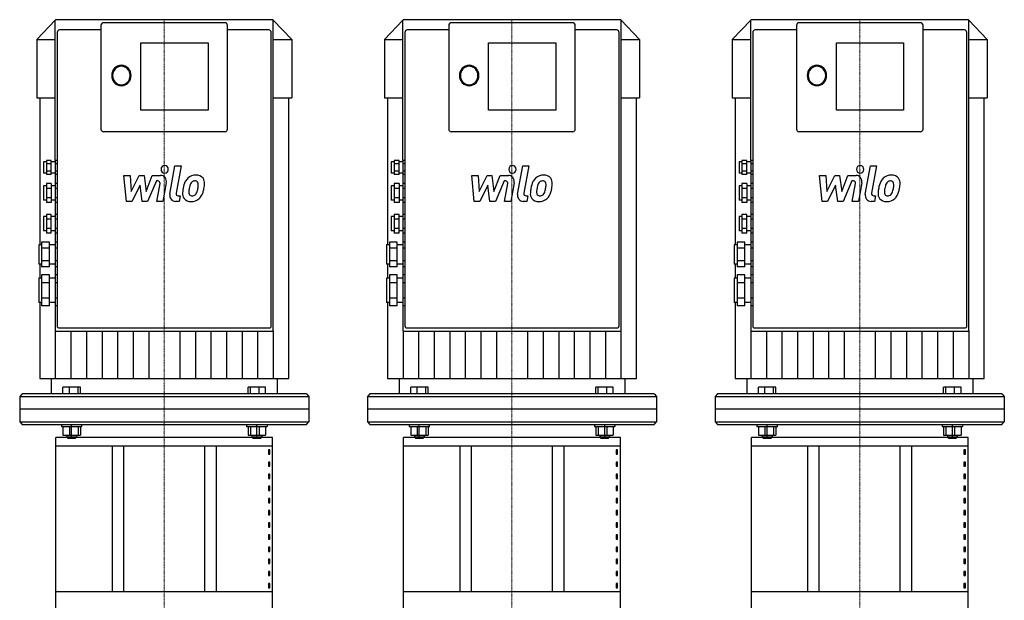
# Model space of a CAD drawing. Extents: x 0 to 1500, y 0 to 1885.
# Drawn here: x 625 to 1475, y 525 to 1026 of the extents above; entities that cross this region are included whole.
import ezdxf

# ---------------------------------------------------------------- set-up
doc = ezdxf.new("R2010")
doc.units = 0
doc.linetypes.add('DASHDOT', pattern=[1, 0.5, -0.25, 0, -0.25])
doc.layers.get('0').update_dxf_attribs({"color": 124})
doc.layers.add('CP_AXIS', color=143, linetype='DASHDOT', lineweight=18)
doc.layers.add('CP_DETAL', color=33, linetype='Continuous')

msp = doc.modelspace()

# ---------------------------------------------------------------- linework, layer by layer
at = {"extrusion": (0, 1, 0)}
for p, q in [((655.95, 1025.71), (640, 1008.94)), ((655.98, 1025.71), (655.95, 1025.71)), ((843.63, 1026), (656.37, 1026)), ((695.42, 1021.14), (695.42, 931.63)), ((802.48, 1023.35), (697.52, 1023.35)), ((804.58, 931.63), (804.58, 1021.14)), ((844.05, 1025.71), (844.02, 1025.71)), ((844.05, 1025.71), (860, 1008.94)), ((844.05, 758.07), (844.05, 1025.56)), ((955.95, 1025.71), (940, 1008.94)), ((955.98, 1025.71), (955.95, 1025.71)), ((1143.63, 1026), (956.37, 1026)), ((995.42, 1021.14), (995.42, 931.63)), ((1102.48, 1023.35), (997.52, 1023.35)), ((1104.58, 931.63), (1104.58, 1021.14)), ((1144.05, 1025.71), (1144.02, 1025.71)), ((1144.05, 1025.71), (1160, 1008.94)), ((1144.05, 758.07), (1144.05, 1025.56)), ((1255.95, 1025.71), (1240, 1008.94)), ((1255.98, 1025.71), (1255.95, 1025.71)), ((1443.63, 1026), (1256.37, 1026)), ((1295.42, 1021.14), (1295.42, 931.63)), ((1402.48, 1023.35), (1297.52, 1023.35)), ((1404.58, 931.63), (1404.58, 1021.14)), ((1444.05, 1025.71), (1444.02, 1025.71)), ((1444.05, 1025.71), (1460, 1008.94)), ((1444.05, 758.07), (1444.05, 1025.56)), ((657.63, 1014.96), (657.63, 770.65)), ((695.42, 1017.17), (659.73, 1017.17)), ((840.27, 1017.17), (804.58, 1017.17)), ((842.37, 770.65), (842.37, 1014.96)), ((957.63, 1014.96), (957.63, 770.65)), ((995.42, 1017.17), (959.73, 1017.17)), ((1140.27, 1017.17), (1104.58, 1017.17)), ((1142.37, 770.65), (1142.37, 1014.96)), ((1257.63, 1014.96), (1257.63, 770.65)), ((1295.42, 1017.17), (1259.73, 1017.17)), ((1440.27, 1017.17), (1404.58, 1017.17)), ((1442.37, 770.65), (1442.37, 1014.96)), ((640, 1008.94), (655.95, 1008.94)), ((640, 1008.94), (640, 958.62)), ((729.85, 948.03), (729.85, 1005.98)), ((729.85, 1005.98), (787.79, 1005.98)), ((787.79, 1005.98), (787.79, 948.03)), ((844.05, 1008.94), (860, 1008.94)), ((860, 1008.94), (860, 958.62)), ((940, 1008.94), (955.95, 1008.94)), ((940, 1008.94), (940, 958.62)), ((1029.85, 948.03), (1029.85, 1005.98)), ((1029.85, 1005.98), (1087.79, 1005.98)), ((1087.79, 1005.98), (1087.79, 948.03)), ((1144.05, 1008.94), (1160, 1008.94)), ((1160, 1008.94), (1160, 958.62)), ((1240, 1008.94), (1255.95, 1008.94)), ((1240, 1008.94), (1240, 958.62)), ((1329.85, 948.03), (1329.85, 1005.98)), ((1329.85, 1005.98), (1387.79, 1005.98)), ((1387.79, 1005.98), (1387.79, 948.03)), ((1444.05, 1008.94), (1460, 1008.94)), ((1460, 1008.94), (1460, 958.62)), ((640, 958.62), (655.95, 958.62)), ((642.63, 958.62), (642.63, 831.96)), ((844.05, 958.62), (860, 958.62)), ((857.37, 716.73), (857.37, 958.62)), ((940, 958.62), (955.95, 958.62)), ((942.63, 958.62), (942.63, 831.96)), ((1144.05, 958.62), (1160, 958.62)), ((1157.37, 716.73), (1157.37, 958.62)), ((1240, 958.62), (1255.95, 958.62)), ((1242.63, 958.62), (1242.63, 831.96)), ((1444.05, 958.62), (1460, 958.62)), ((1457.37, 716.73), (1457.37, 958.62)), ((787.79, 948.03), (729.85, 948.03)), ((1087.79, 948.03), (1029.85, 948.03)), ((1387.79, 948.03), (1329.85, 948.03)), ((802.48, 929.42), (697.52, 929.42)), ((1102.48, 929.42), (997.52, 929.42)), ((1402.48, 929.42), (1297.52, 929.42)), ((645.88, 903.47), (645.88, 893.76)), ((648.4, 903.47), (645.88, 903.47)), ((648.4, 904.73), (648.4, 892.5)), ((652.6, 904.73), (648.4, 904.73)), ((652.6, 901.67), (648.4, 901.67)), ((652.6, 892.5), (652.6, 904.73)), ((655.95, 903.47), (652.6, 903.47)), ((655.95, 904.73), (655.95, 901.67)), ((657.63, 904.73), (655.95, 904.73)), ((655.95, 901.67), (655.95, 895.56)), ((657.63, 901.67), (655.95, 901.67)), ((945.88, 903.47), (945.88, 893.76)), ((948.4, 903.47), (945.88, 903.47)), ((948.4, 904.73), (948.4, 892.5)), ((952.6, 904.73), (948.4, 904.73)), ((952.6, 901.67), (948.4, 901.67)), ((952.6, 892.5), (952.6, 904.73)), ((955.95, 903.47), (952.6, 903.47)), ((955.95, 904.73), (955.95, 901.67)), ((957.63, 904.73), (955.95, 904.73)), ((955.95, 901.67), (955.95, 895.56)), ((957.63, 901.67), (955.95, 901.67)), ((1245.88, 903.47), (1245.88, 893.76)), ((1248.4, 903.47), (1245.88, 903.47)), ((1248.4, 904.73), (1248.4, 892.5)), ((1252.6, 904.73), (1248.4, 904.73)), ((1252.6, 901.67), (1248.4, 901.67)), ((1252.6, 892.5), (1252.6, 904.73)), ((1255.95, 903.47), (1252.6, 903.47)), ((1255.95, 904.73), (1255.95, 901.67)), ((1257.63, 904.73), (1255.95, 904.73)), ((1255.95, 901.67), (1255.95, 895.56)), ((1257.63, 901.67), (1255.95, 901.67)), ((648.4, 893.76), (645.88, 893.76)), ((652.6, 895.56), (648.4, 895.56)), ((652.6, 892.5), (648.4, 892.5)), ((655.95, 893.76), (652.6, 893.76)), ((657.63, 895.56), (655.95, 895.56)), ((655.95, 895.56), (655.95, 892.5)), ((655.95, 892.5), (655.95, 884.7)), ((657.63, 892.5), (655.95, 892.5)), ((948.4, 893.76), (945.88, 893.76)), ((952.6, 895.56), (948.4, 895.56)), ((952.6, 892.5), (948.4, 892.5)), ((955.95, 893.76), (952.6, 893.76)), ((957.63, 895.56), (955.95, 895.56)), ((955.95, 895.56), (955.95, 892.5)), ((955.95, 892.5), (955.95, 884.7)), ((957.63, 892.5), (955.95, 892.5)), ((1248.4, 893.76), (1245.88, 893.76)), ((1252.6, 895.56), (1248.4, 895.56)), ((1252.6, 892.5), (1248.4, 892.5)), ((1255.95, 893.76), (1252.6, 893.76)), ((1257.63, 895.56), (1255.95, 895.56)), ((1255.95, 895.56), (1255.95, 892.5)), ((1255.95, 892.5), (1255.95, 884.7)), ((1257.63, 892.5), (1255.95, 892.5)), ((648.4, 884.7), (648.4, 868.39)), ((652.6, 884.7), (648.4, 884.7)), ((652.6, 884.7), (652.6, 868.39)), ((655.95, 884.7), (655.95, 880.62)), ((657.63, 884.7), (655.95, 884.7)), ((948.4, 884.7), (948.4, 868.39)), ((952.6, 884.7), (948.4, 884.7)), ((952.6, 884.7), (952.6, 868.39)), ((955.95, 884.7), (955.95, 880.62)), ((957.63, 884.7), (955.95, 884.7)), ((1248.4, 884.7), (1248.4, 868.39)), ((1252.6, 884.7), (1248.4, 884.7)), ((1252.6, 884.7), (1252.6, 868.39)), ((1255.95, 884.7), (1255.95, 880.62)), ((1257.63, 884.7), (1255.95, 884.7)), ((645.88, 882.72), (645.88, 870.36)), ((648.4, 882.72), (645.88, 882.72)), ((652.6, 880.62), (648.4, 880.62)), ((655.95, 882.72), (652.6, 882.72)), ((655.95, 880.62), (655.95, 872.47)), ((657.63, 880.62), (655.95, 880.62)), ((945.88, 882.72), (945.88, 870.36)), ((948.4, 882.72), (945.88, 882.72)), ((952.6, 880.62), (948.4, 880.62)), ((955.95, 882.72), (952.6, 882.72)), ((955.95, 880.62), (955.95, 872.47)), ((957.63, 880.62), (955.95, 880.62)), ((1245.88, 882.72), (1245.88, 870.36)), ((1248.4, 882.72), (1245.88, 882.72)), ((1252.6, 880.62), (1248.4, 880.62)), ((1255.95, 882.72), (1252.6, 882.72)), ((1255.95, 880.62), (1255.95, 872.47)), ((1257.63, 880.62), (1255.95, 880.62)), ((648.4, 870.36), (645.88, 870.36)), ((652.6, 872.47), (648.4, 872.47)), ((652.6, 868.39), (648.4, 868.39)), ((655.95, 870.36), (652.6, 870.36)), ((657.63, 872.47), (655.95, 872.47)), ((655.95, 872.47), (655.95, 868.39)), ((655.95, 868.39), (655.95, 858.21)), ((657.63, 868.39), (655.95, 868.39)), ((948.4, 870.36), (945.88, 870.36)), ((952.6, 872.47), (948.4, 872.47)), ((952.6, 868.39), (948.4, 868.39)), ((955.95, 870.36), (952.6, 870.36)), ((957.63, 872.47), (955.95, 872.47)), ((955.95, 872.47), (955.95, 868.39)), ((955.95, 868.39), (955.95, 858.21)), ((957.63, 868.39), (955.95, 868.39)), ((1248.4, 870.36), (1245.88, 870.36)), ((1252.6, 872.47), (1248.4, 872.47)), ((1252.6, 868.39), (1248.4, 868.39)), ((1255.95, 870.36), (1252.6, 870.36)), ((1257.63, 872.47), (1255.95, 872.47)), ((1255.95, 872.47), (1255.95, 868.39)), ((1255.95, 868.39), (1255.95, 858.21)), ((1257.63, 868.39), (1255.95, 868.39)), ((648.4, 858.21), (648.4, 841.9)), ((652.6, 858.21), (648.4, 858.21)), ((652.6, 841.9), (652.6, 858.21)), ((655.95, 858.21), (655.95, 854.14)), ((657.63, 858.21), (655.95, 858.21)), ((948.4, 858.21), (948.4, 841.9)), ((952.6, 858.21), (948.4, 858.21)), ((952.6, 841.9), (952.6, 858.21)), ((955.95, 858.21), (955.95, 854.14)), ((957.63, 858.21), (955.95, 858.21)), ((1248.4, 858.21), (1248.4, 841.9)), ((1252.6, 858.21), (1248.4, 858.21)), ((1252.6, 841.9), (1252.6, 858.21)), ((1255.95, 858.21), (1255.95, 854.14)), ((1257.63, 858.21), (1255.95, 858.21)), ((645.88, 856.24), (645.88, 843.88)), ((648.4, 856.24), (645.88, 856.24)), ((652.6, 854.14), (648.4, 854.14)), ((655.95, 856.24), (652.6, 856.24)), ((655.95, 854.14), (655.95, 845.98)), ((657.63, 854.14), (655.95, 854.14)), ((945.88, 856.24), (945.88, 843.88)), ((948.4, 856.24), (945.88, 856.24)), ((952.6, 854.14), (948.4, 854.14)), ((955.95, 856.24), (952.6, 856.24)), ((955.95, 854.14), (955.95, 845.98)), ((957.63, 854.14), (955.95, 854.14)), ((1245.88, 856.24), (1245.88, 843.88)), ((1248.4, 856.24), (1245.88, 856.24)), ((1252.6, 854.14), (1248.4, 854.14)), ((1255.95, 856.24), (1252.6, 856.24)), ((1255.95, 854.14), (1255.95, 845.98)), ((1257.63, 854.14), (1255.95, 854.14)), ((648.4, 843.88), (645.88, 843.88)), ((652.6, 845.98), (648.4, 845.98)), ((652.6, 841.9), (648.4, 841.9)), ((655.95, 843.88), (652.6, 843.88)), ((657.63, 845.98), (655.95, 845.98)), ((655.95, 845.98), (655.95, 841.9)), ((655.95, 841.9), (655.95, 834.28)), ((657.63, 841.9), (655.95, 841.9)), ((948.4, 843.88), (945.88, 843.88)), ((952.6, 845.98), (948.4, 845.98)), ((952.6, 841.9), (948.4, 841.9)), ((955.95, 843.88), (952.6, 843.88)), ((957.63, 845.98), (955.95, 845.98)), ((955.95, 845.98), (955.95, 841.9)), ((955.95, 841.9), (955.95, 834.28)), ((957.63, 841.9), (955.95, 841.9)), ((1248.4, 843.88), (1245.88, 843.88)), ((1252.6, 845.98), (1248.4, 845.98)), ((1252.6, 841.9), (1248.4, 841.9)), ((1255.95, 843.88), (1252.6, 843.88)), ((1257.63, 845.98), (1255.95, 845.98)), ((1255.95, 845.98), (1255.95, 841.9)), ((1255.95, 841.9), (1255.95, 834.28)), ((1257.63, 841.9), (1255.95, 841.9)), ((644.2, 834.28), (644.2, 812.87)), ((650.92, 834.28), (644.2, 834.28)), ((650.92, 812.87), (650.92, 834.28)), ((655.95, 834.28), (655.95, 828.93)), ((657.63, 834.28), (655.95, 834.28)), ((944.2, 834.28), (944.2, 812.87)), ((950.92, 834.28), (944.2, 834.28)), ((950.92, 812.87), (950.92, 834.28)), ((955.95, 834.28), (955.95, 828.93)), ((957.63, 834.28), (955.95, 834.28)), ((1244.2, 834.28), (1244.2, 812.87)), ((1250.92, 834.28), (1244.2, 834.28)), ((1250.92, 812.87), (1250.92, 834.28)), ((1255.95, 834.28), (1255.95, 828.93)), ((1257.63, 834.28), (1255.95, 834.28)), ((641.68, 831.96), (641.68, 815.19)), ((644.2, 831.96), (641.68, 831.96)), ((650.92, 828.93), (644.2, 828.93)), ((655.95, 831.96), (650.92, 831.96)), ((655.95, 828.93), (655.95, 818.22)), ((657.63, 828.93), (655.95, 828.93)), ((941.68, 831.96), (941.68, 815.19)), ((944.2, 831.96), (941.68, 831.96)), ((950.92, 828.93), (944.2, 828.93)), ((955.95, 831.96), (950.92, 831.96)), ((955.95, 828.93), (955.95, 818.22)), ((957.63, 828.93), (955.95, 828.93)), ((1241.68, 831.96), (1241.68, 815.19)), ((1244.2, 831.96), (1241.68, 831.96)), ((1250.92, 828.93), (1244.2, 828.93)), ((1255.95, 831.96), (1250.92, 831.96)), ((1255.95, 828.93), (1255.95, 818.22)), ((1257.63, 828.93), (1255.95, 828.93)), ((650.92, 818.22), (644.2, 818.22)), ((657.63, 818.22), (655.95, 818.22)), ((655.95, 818.22), (655.95, 812.87)), ((950.92, 818.22), (944.2, 818.22)), ((957.63, 818.22), (955.95, 818.22)), ((955.95, 818.22), (955.95, 812.87)), ((1250.92, 818.22), (1244.2, 818.22)), ((1257.63, 818.22), (1255.95, 818.22)), ((1255.95, 818.22), (1255.95, 812.87)), ((644.2, 815.19), (641.68, 815.19)), ((642.63, 815.19), (642.63, 803.27)), ((650.92, 812.87), (644.2, 812.87)), ((655.95, 815.19), (650.92, 815.19)), ((655.95, 812.87), (655.95, 805.93)), ((657.63, 812.87), (655.95, 812.87)), ((944.2, 815.19), (941.68, 815.19)), ((942.63, 815.19), (942.63, 803.27)), ((950.92, 812.87), (944.2, 812.87)), ((955.95, 815.19), (950.92, 815.19)), ((955.95, 812.87), (955.95, 805.93)), ((957.63, 812.87), (955.95, 812.87)), ((1244.2, 815.19), (1241.68, 815.19)), ((1242.63, 815.19), (1242.63, 803.27)), ((1250.92, 812.87), (1244.2, 812.87)), ((1255.95, 815.19), (1250.92, 815.19)), ((1255.95, 812.87), (1255.95, 805.93)), ((1257.63, 812.87), (1255.95, 812.87)), ((641.68, 803.27), (641.68, 782.08)), ((644.2, 803.27), (641.68, 803.27)), ((644.2, 805.93), (644.2, 779.42)), ((650.92, 805.93), (644.2, 805.93)), ((650.92, 799.3), (644.2, 799.3)), ((650.92, 779.42), (650.92, 805.93)), ((655.95, 803.27), (650.92, 803.27)), ((655.95, 805.93), (655.95, 799.3)), ((657.63, 805.93), (655.95, 805.93)), ((655.95, 799.3), (655.95, 786.05)), ((657.63, 799.3), (655.95, 799.3)), ((941.68, 803.27), (941.68, 782.08)), ((944.2, 803.27), (941.68, 803.27)), ((944.2, 805.93), (944.2, 779.42)), ((950.92, 805.93), (944.2, 805.93)), ((950.92, 799.3), (944.2, 799.3)), ((950.92, 779.42), (950.92, 805.93)), ((955.95, 803.27), (950.92, 803.27)), ((955.95, 805.93), (955.95, 799.3)), ((957.63, 805.93), (955.95, 805.93)), ((955.95, 799.3), (955.95, 786.05)), ((957.63, 799.3), (955.95, 799.3)), ((1241.68, 803.27), (1241.68, 782.08)), ((1244.2, 803.27), (1241.68, 803.27)), ((1244.2, 805.93), (1244.2, 779.42)), ((1250.92, 805.93), (1244.2, 805.93)), ((1250.92, 799.3), (1244.2, 799.3)), ((1250.92, 779.42), (1250.92, 805.93)), ((1255.95, 803.27), (1250.92, 803.27)), ((1255.95, 805.93), (1255.95, 799.3)), ((1257.63, 805.93), (1255.95, 805.93)), ((1255.95, 799.3), (1255.95, 786.05)), ((1257.63, 799.3), (1255.95, 799.3)), ((644.2, 782.08), (641.68, 782.08)), ((642.63, 782.08), (642.63, 716.73)), ((650.92, 786.05), (644.2, 786.05)), ((655.95, 782.08), (650.92, 782.08)), ((657.63, 786.05), (655.95, 786.05)), ((655.95, 786.05), (655.95, 779.42)), ((944.2, 782.08), (941.68, 782.08)), ((942.63, 782.08), (942.63, 716.73)), ((950.92, 786.05), (944.2, 786.05)), ((955.95, 782.08), (950.92, 782.08)), ((957.63, 786.05), (955.95, 786.05)), ((955.95, 786.05), (955.95, 779.42)), ((1244.2, 782.08), (1241.68, 782.08)), ((1242.63, 782.08), (1242.63, 716.73)), ((1250.92, 786.05), (1244.2, 786.05)), ((1255.95, 782.08), (1250.92, 782.08)), ((1257.63, 786.05), (1255.95, 786.05)), ((1255.95, 786.05), (1255.95, 779.42)), ((650.92, 779.42), (644.2, 779.42)), ((655.95, 779.42), (655.95, 758.07)), ((657.63, 779.42), (655.95, 779.42)), ((950.92, 779.42), (944.2, 779.42)), ((955.95, 779.42), (955.95, 758.07)), ((957.63, 779.42), (955.95, 779.42)), ((1250.92, 779.42), (1244.2, 779.42)), ((1255.95, 779.42), (1255.95, 758.07)), ((1257.63, 779.42), (1255.95, 779.42)), ((657.63, 770.65), (657.63, 770.23)), ((657.63, 770.23), (657.63, 762.03)), ((842.37, 770.23), (842.37, 770.65)), ((842.37, 762.03), (842.37, 770.23)), ((957.63, 770.65), (957.63, 770.23)), ((957.63, 770.23), (957.63, 762.03)), ((1142.37, 770.23), (1142.37, 770.65)), ((1142.37, 762.03), (1142.37, 770.23)), ((1257.63, 770.65), (1257.63, 770.23)), ((1257.63, 770.23), (1257.63, 762.03)), ((1442.37, 770.23), (1442.37, 770.65)), ((1442.37, 762.03), (1442.37, 770.23)), ((656.37, 757.62), (843.63, 757.62)), ((659.31, 760.27), (840.69, 760.27)), ((956.37, 757.62), (1143.63, 757.62)), ((959.31, 760.27), (1140.69, 760.27)), ((1256.37, 757.62), (1443.63, 757.62)), ((1259.31, 760.27), (1440.69, 760.27)), ((652.6, 716.73), (652.6, 703.48)), ((847.4, 716.73), (847.4, 703.48)), ((952.6, 716.73), (952.6, 703.48)), ((1147.4, 716.73), (1147.4, 703.48)), ((1252.6, 716.73), (1252.6, 703.48)), ((1447.4, 716.73), (1447.4, 703.48)), ((662.65, 703.48), (662.65, 709.13)), ((677.63, 709.13), (662.65, 709.13)), ((668.13, 703.48), (668.13, 709.13)), ((675.63, 703.48), (675.63, 709.13)), ((677.63, 703.48), (677.63, 709.13)), ((822.37, 703.48), (822.37, 709.13)), ((837.35, 709.13), (822.37, 709.13)), ((824.37, 703.48), (824.37, 709.13)), ((831.87, 703.48), (831.87, 709.13)), ((837.35, 703.48), (837.35, 709.13)), ((962.65, 703.48), (962.65, 709.13)), ((977.63, 709.13), (962.65, 709.13)), ((968.13, 703.48), (968.13, 709.13)), ((975.63, 703.48), (975.63, 709.13)), ((977.63, 703.48), (977.63, 709.13)), ((1122.37, 703.48), (1122.37, 709.13)), ((1137.35, 709.13), (1122.37, 709.13)), ((1124.37, 703.48), (1124.37, 709.13)), ((1131.87, 703.48), (1131.87, 709.13)), ((1137.35, 703.48), (1137.35, 709.13)), ((1262.65, 703.48), (1262.65, 709.13)), ((1277.63, 709.13), (1262.65, 709.13)), ((1268.13, 703.48), (1268.13, 709.13)), ((1275.63, 703.48), (1275.63, 709.13)), ((1277.63, 703.48), (1277.63, 709.13)), ((1422.37, 703.48), (1422.37, 709.13)), ((1437.35, 709.13), (1422.37, 709.13)), ((1424.37, 703.48), (1424.37, 709.13)), ((1431.87, 703.48), (1431.87, 709.13)), ((1437.35, 703.48), (1437.35, 709.13)), ((627.4, 703.48), (625.31, 701.28)), ((625.31, 701.28), (874.69, 701.28)), ((625.31, 701.28), (625.31, 690.24)), ((872.6, 703.48), (627.4, 703.48)), ((872.6, 703.48), (874.69, 701.28)), ((874.69, 701.28), (874.69, 690.24)), ((927.4, 703.48), (925.31, 701.28)), ((925.31, 701.28), (1174.69, 701.28)), ((925.31, 701.28), (925.31, 690.24)), ((1172.6, 703.48), (927.4, 703.48)), ((1172.6, 703.48), (1174.69, 701.28)), ((1174.69, 701.28), (1174.69, 690.24)), ((1227.4, 703.48), (1225.31, 701.28)), ((1225.31, 701.28), (1474.69, 701.28)), ((1225.31, 701.28), (1225.31, 690.24)), ((1472.6, 703.48), (1227.4, 703.48)), ((1472.6, 703.48), (1474.69, 701.28)), ((1474.69, 701.28), (1474.69, 690.24)), ((661.33, 677), (661.33, 675.23)), ((661.33, 675.23), (678.96, 675.23)), ((662.65, 675.23), (662.65, 667.82)), ((668.13, 675.23), (668.13, 667.82)), ((670, 665.94), (670, 677)), ((675.63, 675.23), (675.63, 667.82)), ((677.63, 675.23), (677.63, 667.82)), ((821.04, 677), (821.04, 675.23)), ((821.04, 675.23), (838.67, 675.23)), ((822.37, 675.23), (822.37, 667.82)), ((824.37, 675.23), (824.37, 667.82)), ((830, 665.94), (830, 677)), ((831.87, 675.23), (831.87, 667.82)), ((837.35, 675.23), (837.35, 667.82)), ((838.67, 677), (838.67, 675.23)), ((961.33, 677), (961.33, 675.23)), ((961.33, 675.23), (978.96, 675.23)), ((962.65, 675.23), (962.65, 667.82)), ((968.13, 675.23), (968.13, 667.82)), ((970, 665.94), (970, 677)), ((975.63, 675.23), (975.63, 667.82)), ((977.63, 675.23), (977.63, 667.82)), ((1121.04, 677), (1121.04, 675.23)), ((1121.04, 675.23), (1138.67, 675.23)), ((1122.37, 675.23), (1122.37, 667.82)), ((1124.37, 675.23), (1124.37, 667.82)), ((1130, 665.94), (1130, 677)), ((1131.87, 675.23), (1131.87, 667.82)), ((1137.35, 675.23), (1137.35, 667.82)), ((1138.67, 677), (1138.67, 675.23)), ((1261.33, 677), (1261.33, 675.23)), ((1261.33, 675.23), (1278.96, 675.23)), ((1262.65, 675.23), (1262.65, 667.82)), ((1268.13, 675.23), (1268.13, 667.82)), ((1270, 665.94), (1270, 677)), ((1275.63, 675.23), (1275.63, 667.82)), ((1277.63, 675.23), (1277.63, 667.82)), ((1421.04, 677), (1421.04, 675.23)), ((1421.04, 675.23), (1438.67, 675.23)), ((1422.37, 675.23), (1422.37, 667.82)), ((1424.37, 675.23), (1424.37, 667.82)), ((1430, 665.94), (1430, 677)), ((1431.87, 675.23), (1431.87, 667.82)), ((1437.35, 675.23), (1437.35, 667.82)), ((1438.67, 677), (1438.67, 675.23)), ((843.5, 665.94), (656.5, 665.94)), ((656.5, 518.12), (656.5, 665.94)), ((662.65, 667.82), (677.63, 667.82)), ((665.94, 667.82), (665.94, 666.05)), ((674.34, 666.05), (665.94, 666.05)), ((666.78, 665.17), (665.94, 666.05)), ((666.78, 665.17), (673.5, 665.17)), ((673.5, 665.17), (674.34, 666.05)), ((674.34, 667.82), (674.34, 666.05)), ((822.37, 667.82), (837.35, 667.82)), ((825.66, 667.82), (825.66, 666.05)), ((834.06, 666.05), (825.66, 666.05)), ((826.5, 665.17), (825.66, 666.05)), ((826.5, 665.17), (833.22, 665.17)), ((833.22, 665.17), (834.06, 666.05)), ((834.06, 667.82), (834.06, 666.05)), ((843.5, 518.12), (843.5, 665.94)), ((1143.5, 665.94), (956.5, 665.94)), ((956.5, 518.12), (956.5, 665.94)), ((962.65, 667.82), (977.63, 667.82)), ((965.94, 667.82), (965.94, 666.05)), ((974.34, 666.05), (965.94, 666.05)), ((966.78, 665.17), (965.94, 666.05)), ((966.78, 665.17), (973.5, 665.17)), ((973.5, 665.17), (974.34, 666.05)), ((974.34, 667.82), (974.34, 666.05)), ((1122.37, 667.82), (1137.35, 667.82)), ((1125.66, 667.82), (1125.66, 666.05)), ((1134.06, 666.05), (1125.66, 666.05)), ((1126.5, 665.17), (1125.66, 666.05)), ((1126.5, 665.17), (1133.22, 665.17)), ((1133.22, 665.17), (1134.06, 666.05)), ((1134.06, 667.82), (1134.06, 666.05)), ((1143.5, 518.12), (1143.5, 665.94)), ((1443.5, 665.94), (1256.5, 665.94)), ((1256.5, 518.12), (1256.5, 665.94)), ((1262.65, 667.82), (1277.63, 667.82)), ((1265.94, 667.82), (1265.94, 666.05)), ((1274.34, 666.05), (1265.94, 666.05)), ((1266.78, 665.17), (1265.94, 666.05)), ((1266.78, 665.17), (1273.5, 665.17)), ((1273.5, 665.17), (1274.34, 666.05)), ((1274.34, 667.82), (1274.34, 666.05)), ((1422.37, 667.82), (1437.35, 667.82)), ((1425.66, 667.82), (1425.66, 666.05)), ((1434.06, 666.05), (1425.66, 666.05)), ((1426.5, 665.17), (1425.66, 666.05)), ((1426.5, 665.17), (1433.22, 665.17)), ((1433.22, 665.17), (1434.06, 666.05)), ((1434.06, 667.82), (1434.06, 666.05)), ((1443.5, 518.12), (1443.5, 665.94)), ((656.5, 658.56), (843.5, 658.56)), ((705, 658.56), (705, 532.87)), ((715, 532.87), (715, 658.56)), ((785, 532.87), (785, 658.56)), ((795, 532.87), (795, 658.56)), ((841.14, 655.17), (839.84, 655.17)), ((839.84, 655.17), (839.84, 651.48)), ((841.14, 651.48), (841.14, 655.17)), ((956.5, 658.56), (1143.5, 658.56)), ((1005, 658.56), (1005, 532.87)), ((1015, 532.87), (1015, 658.56)), ((1085, 532.87), (1085, 658.56)), ((1095, 532.87), (1095, 658.56)), ((1141.14, 655.17), (1139.84, 655.17)), ((1139.84, 655.17), (1139.84, 651.48)), ((1141.14, 651.48), (1141.14, 655.17)), ((1256.5, 658.56), (1443.5, 658.56)), ((1305, 658.56), (1305, 532.87)), ((1315, 532.87), (1315, 658.56)), ((1385, 532.87), (1385, 658.56)), ((1395, 532.87), (1395, 658.56)), ((1441.14, 655.17), (1439.84, 655.17)), ((1439.84, 655.17), (1439.84, 651.48)), ((1441.14, 651.48), (1441.14, 655.17)), ((839.84, 651.48), (841.14, 651.48)), ((1139.84, 651.48), (1141.14, 651.48)), ((1439.84, 651.48), (1441.14, 651.48)), ((841.14, 644.69), (839.84, 644.69)), ((839.84, 644.69), (839.84, 641.01)), ((839.84, 641.01), (841.14, 641.01)), ((841.14, 641.01), (841.14, 644.69)), ((1141.14, 644.69), (1139.84, 644.69)), ((1139.84, 644.69), (1139.84, 641.01)), ((1139.84, 641.01), (1141.14, 641.01)), ((1141.14, 641.01), (1141.14, 644.69)), ((1441.14, 644.69), (1439.84, 644.69)), ((1439.84, 644.69), (1439.84, 641.01)), ((1439.84, 641.01), (1441.14, 641.01)), ((1441.14, 641.01), (1441.14, 644.69)), ((841.14, 634.22), (839.84, 634.22)), ((839.84, 634.22), (839.84, 630.53)), ((839.84, 630.53), (841.14, 630.53)), ((841.14, 630.53), (841.14, 634.22)), ((1141.14, 634.22), (1139.84, 634.22)), ((1139.84, 634.22), (1139.84, 630.53)), ((1139.84, 630.53), (1141.14, 630.53)), ((1141.14, 630.53), (1141.14, 634.22)), ((1441.14, 634.22), (1439.84, 634.22)), ((1439.84, 634.22), (1439.84, 630.53)), ((1439.84, 630.53), (1441.14, 630.53)), ((1441.14, 630.53), (1441.14, 634.22)), ((841.14, 623.75), (839.84, 623.75)), ((839.84, 623.75), (839.84, 620.06)), ((839.84, 620.06), (841.14, 620.06)), ((841.14, 620.06), (841.14, 623.75)), ((1141.14, 623.75), (1139.84, 623.75)), ((1139.84, 623.75), (1139.84, 620.06)), ((1139.84, 620.06), (1141.14, 620.06)), ((1141.14, 620.06), (1141.14, 623.75)), ((1441.14, 623.75), (1439.84, 623.75)), ((1439.84, 623.75), (1439.84, 620.06)), ((1439.84, 620.06), (1441.14, 620.06)), ((1441.14, 620.06), (1441.14, 623.75)), ((841.14, 613.27), (839.84, 613.27)), ((839.84, 613.27), (839.84, 609.58)), ((841.14, 609.58), (841.14, 613.27)), ((1141.14, 613.27), (1139.84, 613.27)), ((1139.84, 613.27), (1139.84, 609.58)), ((1141.14, 609.58), (1141.14, 613.27)), ((1441.14, 613.27), (1439.84, 613.27)), ((1439.84, 613.27), (1439.84, 609.58)), ((1441.14, 609.58), (1441.14, 613.27)), ((839.84, 609.58), (841.14, 609.58)), ((1139.84, 609.58), (1141.14, 609.58)), ((1439.84, 609.58), (1441.14, 609.58)), ((841.14, 602.8), (839.84, 602.8)), ((839.84, 602.8), (839.84, 599.11)), ((839.84, 599.11), (841.14, 599.11)), ((841.14, 599.11), (841.14, 602.8)), ((1141.14, 602.8), (1139.84, 602.8)), ((1139.84, 602.8), (1139.84, 599.11)), ((1139.84, 599.11), (1141.14, 599.11)), ((1141.14, 599.11), (1141.14, 602.8)), ((1441.14, 602.8), (1439.84, 602.8)), ((1439.84, 602.8), (1439.84, 599.11)), ((1439.84, 599.11), (1441.14, 599.11)), ((1441.14, 599.11), (1441.14, 602.8)), ((841.14, 592.32), (839.84, 592.32)), ((839.84, 592.32), (839.84, 588.64)), ((839.84, 588.64), (841.14, 588.64)), ((841.14, 588.64), (841.14, 592.32)), ((1141.14, 592.32), (1139.84, 592.32)), ((1139.84, 592.32), (1139.84, 588.64)), ((1139.84, 588.64), (1141.14, 588.64)), ((1141.14, 588.64), (1141.14, 592.32)), ((1441.14, 592.32), (1439.84, 592.32)), ((1439.84, 592.32), (1439.84, 588.64)), ((1439.84, 588.64), (1441.14, 588.64)), ((1441.14, 588.64), (1441.14, 592.32)), ((841.14, 581.85), (839.84, 581.85)), ((839.84, 581.85), (839.84, 578.16)), ((839.84, 578.16), (841.14, 578.16)), ((841.14, 578.16), (841.14, 581.85)), ((1141.14, 581.85), (1139.84, 581.85)), ((1139.84, 581.85), (1139.84, 578.16)), ((1139.84, 578.16), (1141.14, 578.16)), ((1141.14, 578.16), (1141.14, 581.85)), ((1441.14, 581.85), (1439.84, 581.85)), ((1439.84, 581.85), (1439.84, 578.16)), ((1439.84, 578.16), (1441.14, 578.16)), ((1441.14, 578.16), (1441.14, 581.85)), ((841.14, 571.38), (839.84, 571.38)), ((839.84, 571.38), (839.84, 567.69)), ((841.14, 567.69), (841.14, 571.38)), ((1141.14, 571.38), (1139.84, 571.38)), ((1139.84, 571.38), (1139.84, 567.69)), ((1141.14, 567.69), (1141.14, 571.38)), ((1441.14, 571.38), (1439.84, 571.38)), ((1439.84, 571.38), (1439.84, 567.69)), ((1441.14, 567.69), (1441.14, 571.38)), ((839.84, 567.69), (841.14, 567.69)), ((841.14, 560.9), (839.84, 560.9)), ((839.84, 560.9), (839.84, 557.21)), ((841.14, 557.21), (841.14, 560.9)), ((1139.84, 567.69), (1141.14, 567.69)), ((1141.14, 560.9), (1139.84, 560.9)), ((1139.84, 560.9), (1139.84, 557.21)), ((1141.14, 557.21), (1141.14, 560.9)), ((1439.84, 567.69), (1441.14, 567.69)), ((1441.14, 560.9), (1439.84, 560.9)), ((1439.84, 560.9), (1439.84, 557.21)), ((1441.14, 557.21), (1441.14, 560.9)), ((839.84, 557.21), (841.14, 557.21)), ((1139.84, 557.21), (1141.14, 557.21)), ((1439.84, 557.21), (1441.14, 557.21)), ((841.14, 550.43), (839.84, 550.43)), ((839.84, 550.43), (839.84, 546.74)), ((839.84, 546.74), (841.14, 546.74)), ((841.14, 546.74), (841.14, 550.43)), ((1141.14, 550.43), (1139.84, 550.43)), ((1139.84, 550.43), (1139.84, 546.74)), ((1139.84, 546.74), (1141.14, 546.74)), ((1141.14, 546.74), (1141.14, 550.43)), ((1441.14, 550.43), (1439.84, 550.43)), ((1439.84, 550.43), (1439.84, 546.74)), ((1439.84, 546.74), (1441.14, 546.74)), ((1441.14, 546.74), (1441.14, 550.43)), ((841.14, 539.95), (839.84, 539.95)), ((839.84, 539.95), (839.84, 536.27)), ((839.84, 536.27), (841.14, 536.27)), ((841.14, 536.27), (841.14, 539.95)), ((1141.14, 539.95), (1139.84, 539.95)), ((1139.84, 539.95), (1139.84, 536.27)), ((1139.84, 536.27), (1141.14, 536.27)), ((1141.14, 536.27), (1141.14, 539.95)), ((1441.14, 539.95), (1439.84, 539.95)), ((1439.84, 539.95), (1439.84, 536.27)), ((1439.84, 536.27), (1441.14, 536.27)), ((1441.14, 536.27), (1441.14, 539.95)), ((843.5, 532.87), (656.5, 532.87)), ((1143.5, 532.87), (956.5, 532.87)), ((1443.5, 532.87), (1256.5, 532.87))]:
    msp.add_line(p, q, dxfattribs=at)
for p, q in [((655.95, 904.73), (655.95, 1025.56)), ((955.95, 904.73), (955.95, 1025.56)), ((1255.95, 904.73), (1255.95, 1025.56)), ((642.63, 716.73), (857.37, 716.73)), ((942.63, 716.73), (1157.37, 716.73)), ((1242.63, 716.73), (1457.37, 716.73)), ((874.69, 690.24), (625.31, 690.24)), ((625.31, 690.24), (625.31, 679.21)), ((874.69, 690.24), (874.69, 679.21)), ((1174.69, 690.24), (925.31, 690.24)), ((925.31, 690.24), (925.31, 679.21)), ((1174.69, 690.24), (1174.69, 679.21)), ((1474.69, 690.24), (1225.31, 690.24)), ((1225.31, 690.24), (1225.31, 679.21)), ((1474.69, 690.24), (1474.69, 679.21)), ((625.31, 679.21), (627.4, 677)), ((625.31, 679.21), (874.69, 679.21)), ((627.4, 677), (872.6, 677)), ((670, 677), (830, 677)), ((678.96, 675.23), (678.96, 677)), ((872.6, 677), (874.69, 679.21)), ((925.31, 679.21), (927.4, 677)), ((925.31, 679.21), (1174.69, 679.21)), ((927.4, 677), (1172.6, 677)), ((970, 677), (1130, 677)), ((978.96, 675.23), (978.96, 677)), ((1172.6, 677), (1174.69, 679.21)), ((1225.31, 679.21), (1227.4, 677)), ((1225.31, 679.21), (1474.69, 679.21)), ((1227.4, 677), (1472.6, 677)), ((1270, 677), (1430, 677)), ((1278.96, 675.23), (1278.96, 677)), ((1472.6, 677), (1474.69, 679.21))]:
    msp.add_line(p, q)
for centre, major_axis, start_param, end_param in [((656.37, 1025.56), (0, 0.441), 0, 1.570796), ((697.52, 1021.14), (0, 2.21), 0, 1.570796), ((802.48, 1021.14), (0, 2.21), -1.570796, 0), ((843.63, 1025.56), (0, 0.441), -1.570796, 0), ((956.37, 1025.56), (0, 0.441), 0, 1.570796), ((997.52, 1021.14), (0, 2.21), 0, 1.570796), ((1102.48, 1021.14), (0, 2.21), 4.712389, 6.283185), ((1143.63, 1025.56), (0, 0.441), -1.570796, 0), ((1256.37, 1025.56), (0, 0.441), 0, 1.570796), ((1297.52, 1021.14), (0, 2.21), 0, 1.570796), ((1402.48, 1021.14), (0, 2.21), 4.712389, 6.283185), ((1443.63, 1025.56), (0, 0.441), -1.570796, 0), ((659.73, 1014.96), (0, 2.21), 0, 1.570796), ((840.27, 1014.96), (0, 2.21), -1.570796, 0), ((959.73, 1014.96), (0, 2.21), 0, 1.570796), ((1140.27, 1014.96), (0, 2.21), 4.712389, 6.283185), ((1259.73, 1014.96), (0, 2.21), 0, 1.570796), ((1440.27, 1014.96), (0, 2.21), 4.712389, 6.283185), ((713.05, 977.89), (0, 8.83), 4.712389, 10.995574), ((713.05, 977.89), (0, 7.95), 4.712389, 10.995574), ((1013.05, 977.89), (0, 8.83), 4.712389, 10.995574), ((1013.05, 977.89), (0, 7.95), 4.712389, 10.995574), ((1313.05, 977.89), (0, 8.83), 4.712389, 10.995574), ((1313.05, 977.89), (0, 7.95), 4.712389, 10.995574), ((697.52, 931.63), (0, 2.21), 1.570796, 3.141593), ((802.48, 931.63), (0, 2.21), 3.141593, 4.712389), ((997.52, 931.63), (0, 2.21), 1.570796, 3.141593), ((1102.48, 931.63), (0, 2.21), 3.141593, 4.712389), ((1297.52, 931.63), (0, 2.21), 1.570796, 3.141593), ((1402.48, 931.63), (0, 2.21), 3.141593, 4.712389), ((656.37, 758.07), (0, 0.441), 1.570796, 3.141593), ((659.31, 762.03), (0, 1.77), 1.570796, 3.141593), ((840.69, 762.03), (0, 1.77), 3.141593, 4.712389), ((843.63, 758.07), (0, 0.441), 3.141593, 4.712389), ((956.37, 758.07), (0, 0.441), 1.570796, 3.141593), ((959.31, 762.03), (0, 1.77), 1.570796, 3.141593), ((1140.69, 762.03), (0, 1.77), 3.141593, 4.712389), ((1143.63, 758.07), (0, 0.441), 3.141593, 4.712389), ((1256.37, 758.07), (0, 0.441), 1.570796, 3.141593), ((1259.31, 762.03), (0, 1.77), 1.570796, 3.141593), ((1440.69, 762.03), (0, 1.77), 3.141593, 4.712389), ((1443.63, 758.07), (0, 0.441), 3.141593, 4.712389)]:
    msp.add_ellipse(centre, major_axis=major_axis, ratio=0.951154, start_param=start_param, end_param=end_param)
at = {"layer": 'CP_AXIS'}
for p, q in [((750, 677), (750, 1026)), ((1050, 677), (1050, 1026)), ((1350, 677), (1350, 1026)), ((750, 242.15), (750, 677)), ((1050, 242.15), (1050, 677)), ((1350, 242.15), (1350, 677))]:
    msp.add_line(p, q, dxfattribs=at)
at = {"layer": 'CP_DETAL'}
for p, q in [((754.78, 875.72), (759.26, 899.95)), ((759.26, 899.95), (764.56, 899.95)), ((764.56, 899.95), (760.23, 876.5)), ((1054.78, 875.72), (1059.26, 899.95)), ((1059.26, 899.95), (1064.56, 899.95)), ((1064.56, 899.95), (1060.23, 876.5)), ((1354.78, 875.72), (1359.26, 899.95)), ((1359.26, 899.95), (1364.56, 899.95)), ((1364.56, 899.95), (1360.23, 876.5)), ((715.23, 891.76), (720.7, 891.76)), ((717.47, 869.41), (715.23, 891.76)), ((720.7, 891.76), (721.58, 877.95)), ((721.58, 877.95), (728.45, 891.76)), ((729.14, 883.44), (722.11, 869.41)), ((728.45, 891.76), (732.6, 891.76)), ((730.99, 869.41), (729.14, 883.44)), ((732.6, 891.76), (734.41, 877.95)), ((734.41, 877.95), (739.71, 891.76)), ((743.26, 887.05), (735.63, 869.41)), ((739.71, 891.76), (746.84, 891.78)), ((744.5, 887.05), (743.26, 887.05)), ((743.57, 869.4), (746.36, 884.69)), ((751.8, 885.48), (748.87, 869.4)), ((1015.23, 891.76), (1020.7, 891.76)), ((1017.47, 869.41), (1015.23, 891.76)), ((1020.7, 891.76), (1021.58, 877.95)), ((1021.58, 877.95), (1028.45, 891.76)), ((1029.14, 883.44), (1022.11, 869.41)), ((1028.45, 891.76), (1032.6, 891.76)), ((1030.99, 869.41), (1029.14, 883.44)), ((1032.6, 891.76), (1034.41, 877.95)), ((1034.41, 877.95), (1039.71, 891.76)), ((1043.26, 887.05), (1035.63, 869.41)), ((1039.71, 891.76), (1046.84, 891.78)), ((1044.5, 887.05), (1043.26, 887.05)), ((1043.57, 869.4), (1046.36, 884.69)), ((1051.8, 885.48), (1048.87, 869.4)), ((1315.23, 891.76), (1320.7, 891.76)), ((1317.47, 869.41), (1315.23, 891.76)), ((1320.7, 891.76), (1321.58, 877.95)), ((1321.58, 877.95), (1328.45, 891.76)), ((1329.14, 883.44), (1322.11, 869.41)), ((1328.45, 891.76), (1332.6, 891.76)), ((1330.99, 869.41), (1329.14, 883.44)), ((1332.6, 891.76), (1334.41, 877.95)), ((1334.41, 877.95), (1339.71, 891.76)), ((1343.26, 887.05), (1335.63, 869.41)), ((1339.71, 891.76), (1346.84, 891.78)), ((1344.5, 887.05), (1343.26, 887.05)), ((1343.57, 869.4), (1346.36, 884.69)), ((1351.8, 885.48), (1348.87, 869.4)), ((722.11, 869.41), (717.47, 869.41)), ((735.63, 869.41), (730.99, 869.41)), ((748.87, 869.4), (743.57, 869.4)), ((762.83, 869.41), (759.73, 869.41)), ((762.08, 874.13), (763.7, 874.13)), ((763.7, 874.13), (762.83, 869.41)), ((1022.11, 869.41), (1017.47, 869.41)), ((1035.63, 869.41), (1030.99, 869.41)), ((1048.87, 869.4), (1043.57, 869.4)), ((1062.83, 869.41), (1059.73, 869.41)), ((1062.08, 874.13), (1063.7, 874.13)), ((1063.7, 874.13), (1062.83, 869.41)), ((1322.11, 869.41), (1317.47, 869.41)), ((1335.63, 869.41), (1330.99, 869.41)), ((1348.87, 869.4), (1343.57, 869.4)), ((1362.83, 869.41), (1359.73, 869.41)), ((1362.08, 874.13), (1363.7, 874.13)), ((1363.7, 874.13), (1362.83, 869.41)), ((656.05, 757.78), (656.05, 716.73)), ((669.47, 757.62), (669.47, 716.73)), ((682.89, 757.78), (682.89, 716.73)), ((696.32, 757.62), (696.32, 716.73)), ((709.74, 757.78), (709.74, 716.73)), ((723.16, 757.62), (723.16, 716.73)), ((736.58, 757.78), (736.58, 716.73)), ((763.42, 757.78), (763.42, 716.73)), ((776.84, 757.62), (776.84, 716.73)), ((790.26, 757.78), (790.26, 716.73)), ((803.68, 757.62), (803.68, 716.73)), ((817.11, 757.78), (817.11, 716.73)), ((830.53, 757.62), (830.53, 716.73)), ((843.95, 757.78), (843.95, 716.73)), ((956.05, 757.78), (956.05, 716.73)), ((969.47, 757.62), (969.47, 716.73)), ((982.89, 757.78), (982.89, 716.73)), ((996.32, 757.62), (996.32, 716.73)), ((1009.74, 757.78), (1009.74, 716.73)), ((1023.16, 757.62), (1023.16, 716.73)), ((1036.58, 757.78), (1036.58, 716.73)), ((1063.42, 757.78), (1063.42, 716.73)), ((1076.84, 757.62), (1076.84, 716.73)), ((1090.26, 757.78), (1090.26, 716.73)), ((1103.68, 757.62), (1103.68, 716.73)), ((1117.11, 757.78), (1117.11, 716.73)), ((1130.53, 757.62), (1130.53, 716.73)), ((1143.95, 757.78), (1143.95, 716.73)), ((1256.05, 757.78), (1256.05, 716.73)), ((1269.47, 757.62), (1269.47, 716.73)), ((1282.89, 757.78), (1282.89, 716.73)), ((1296.32, 757.62), (1296.32, 716.73)), ((1309.74, 757.78), (1309.74, 716.73)), ((1323.16, 757.62), (1323.16, 716.73)), ((1336.58, 757.78), (1336.58, 716.73)), ((1363.42, 757.78), (1363.42, 716.73)), ((1376.84, 757.62), (1376.84, 716.73)), ((1390.26, 757.78), (1390.26, 716.73)), ((1403.68, 757.62), (1403.68, 716.73)), ((1417.11, 757.78), (1417.11, 716.73)), ((1430.53, 757.62), (1430.53, 716.73)), ((1443.95, 757.78), (1443.95, 716.73))]:
    msp.add_line(p, q, dxfattribs=at)
for centre, major_axis, start_param, end_param in [((750.36, 897.01), (0, 3.31), -1.570796, 4.712389), ((777.26, 880.93), (0, 11.09), -0.011717, 0.719047), ((777.87, 884.34), (0, 7.69), -0.875064, 0.066109), ((1050.36, 897.01), (0, 3.31), -1.570796, 4.712389), ((1077.26, 880.93), (0, 11.09), -0.011717, 0.719047), ((1077.87, 884.34), (0, 7.69), -0.875064, 0.066109), ((1350.36, 897.01), (0, 3.31), -1.570796, 4.712389), ((1377.26, 880.93), (0, 11.09), -0.011717, 0.719047), ((1377.87, 884.34), (0, 7.69), -0.875064, 0.066109), ((744.5, 885.06), (0, 1.99), 4.522641, 6.283816), ((746.85, 886.48), (0, 5.3), 4.522956, 6.2851), ((784.7, 877.57), (0, 19.57), 1.101504, 1.415012), ((776.75, 881.35), (0, 10.41), 0.706747, 1.06229), ((777.68, 881.57), (0, 6.01), 0.738667, 1.370862), ((776.37, 882.9), (0, 4.1), -0.022787, 0.708547), ((776.54, 883.26), (0, 3.75), -0.360166, 0.022399), ((776.94, 884.47), (0, 2.46), -0.892005, -0.373104), ((776.2, 884.06), (0, 3.34), 4.685781, 5.339539), ((759.14, 884.53), (0, 21.28), 4.526967, 4.68585), ((778.34, 885.21), (0, 6.77), 4.663826, 5.356723), ((763.39, 885.37), (0, 22.48), 4.49919, 4.690723), ((1044.5, 885.06), (0, 1.99), 4.522641, 6.283816), ((1046.85, 886.48), (0, 5.3), 4.522956, 6.2851), ((1084.7, 877.57), (0, 19.57), 1.101504, 1.415012), ((1076.75, 881.35), (0, 10.41), 0.706747, 1.06229), ((1077.68, 881.57), (0, 6.01), 0.738667, 1.370862), ((1076.37, 882.9), (0, 4.1), -0.022787, 0.708547), ((1076.54, 883.26), (0, 3.75), -0.360166, 0.022399), ((1076.94, 884.47), (0, 2.46), -0.892005, -0.373104), ((1076.2, 884.06), (0, 3.34), 4.685781, 5.339539), ((1059.14, 884.53), (0, 21.28), 4.526967, 4.68585), ((1078.34, 885.21), (0, 6.77), 4.663826, 5.356723), ((1063.39, 885.37), (0, 22.48), 4.49919, 4.690723), ((1344.5, 885.06), (0, 1.99), 4.522641, 6.283816), ((1346.85, 886.48), (0, 5.3), 4.522956, 6.2851), ((1384.7, 877.57), (0, 19.57), 1.101504, 1.415012), ((1376.75, 881.35), (0, 10.41), 0.706747, 1.06229), ((1377.68, 881.57), (0, 6.01), 0.738667, 1.370862), ((1376.37, 882.9), (0, 4.1), -0.022787, 0.708547), ((1376.54, 883.26), (0, 3.75), -0.360166, 0.022399), ((1376.94, 884.47), (0, 2.46), -0.892005, -0.373104), ((1376.2, 884.06), (0, 3.34), 4.685781, 5.339539), ((1359.14, 884.53), (0, 21.28), 4.526967, 4.68585), ((1378.34, 885.21), (0, 6.77), 4.663826, 5.356723), ((1363.39, 885.37), (0, 22.48), 4.49919, 4.690723), ((759.73, 874.71), (0, 5.3), 1.378883, 3.141593), ((762.08, 876.12), (0, 1.99), 1.378882, 3.141593), ((772.39, 876.06), (0, 6.94), 1.456354, 2.212906), ((791.02, 875.25), (0, 26.53), 1.367174, 1.510161), ((774.52, 877.2), (0, 3.49), 1.449752, 2.193395), ((789.51, 876.56), (0, 19.26), 1.358757, 1.515497), ((799.97, 874.91), (0, 30.36), 1.309179, 1.382067), ((773.87, 876.98), (0, 2.82), 2.273362, 3.224246), ((774.23, 878.29), (0, 4.11), 3.442438, 3.844582), ((773.6, 878.96), (0, 5.04), 3.859587, 4.272849), ((763.27, 883.51), (0, 16.82), 4.302764, 4.538961), ((773.37, 880.26), (0, 11.07), 3.857217, 4.434154), ((753.61, 886.79), (0, 32.84), 4.416789, 4.523205), ((1059.73, 874.71), (0, 5.3), 1.378883, 3.141593), ((1062.08, 876.12), (0, 1.99), 1.378882, 3.141593), ((1072.39, 876.06), (0, 6.94), 1.456354, 2.212906), ((1091.02, 875.25), (0, 26.53), 1.367174, 1.510161), ((1074.52, 877.2), (0, 3.49), 1.449752, 2.193395), ((1089.51, 876.56), (0, 19.26), 1.358757, 1.515497), ((1099.97, 874.91), (0, 30.36), 1.309179, 1.382067), ((1073.87, 876.98), (0, 2.82), 2.273362, 3.224246), ((1074.23, 878.29), (0, 4.11), 3.442438, 3.844582), ((1073.6, 878.96), (0, 5.04), 3.859587, 4.272849), ((1063.27, 883.51), (0, 16.82), 4.302764, 4.538961), ((1073.37, 880.26), (0, 11.07), 3.857217, 4.434154), ((1053.61, 886.79), (0, 32.84), 4.416789, 4.523205), ((1359.73, 874.71), (0, 5.3), 1.378883, 3.141593), ((1362.08, 876.12), (0, 1.99), 1.378882, 3.141593), ((1372.39, 876.06), (0, 6.94), 1.456354, 2.212906), ((1391.02, 875.25), (0, 26.53), 1.367174, 1.510161), ((1374.52, 877.2), (0, 3.49), 1.449752, 2.193395), ((1389.51, 876.56), (0, 19.26), 1.358757, 1.515497), ((1399.97, 874.91), (0, 30.36), 1.309179, 1.382067), ((1373.87, 876.98), (0, 2.82), 2.273362, 3.224246), ((1374.23, 878.29), (0, 4.11), 3.442438, 3.844582), ((1373.6, 878.96), (0, 5.04), 3.859587, 4.272849), ((1363.27, 883.51), (0, 16.82), 4.302764, 4.538961), ((1373.37, 880.26), (0, 11.07), 3.857217, 4.434154), ((1353.61, 886.79), (0, 32.84), 4.416789, 4.523205), ((772.63, 876.63), (0, 7.49), 2.253527, 3.215613), ((773.22, 880.54), (0, 11.38), 3.135899, 3.850877), ((773.41, 884.01), (0, 9.86), 3.214627, 3.355049), ((1072.63, 876.63), (0, 7.49), 2.253527, 3.215613), ((1073.22, 880.54), (0, 11.38), 3.135899, 3.850877), ((1073.41, 884.01), (0, 9.86), 3.214627, 3.355049), ((1372.63, 876.63), (0, 7.49), 2.253527, 3.215613), ((1373.22, 880.54), (0, 11.38), 3.135899, 3.850877), ((1373.41, 884.01), (0, 9.86), 3.214627, 3.355049)]:
    msp.add_ellipse(centre, major_axis=major_axis, ratio=0.951154, start_param=start_param, end_param=end_param, dxfattribs=at)

doc.saveas('drawing.dxf')
